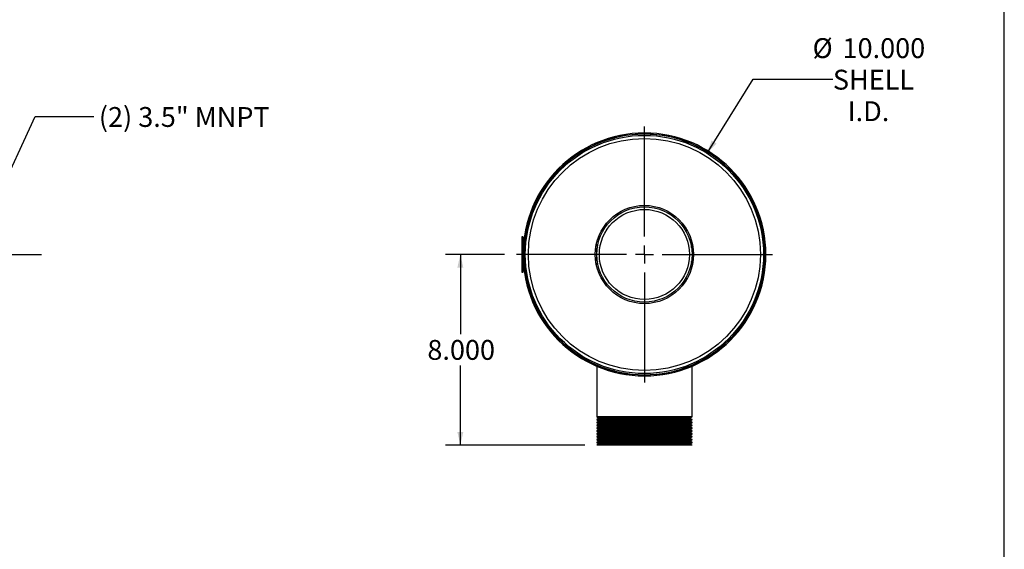
# Model space of a CAD drawing. Units: inches. Extents: x 5 to 105, y 5 to 79.
# Drawn here: x 64 to 105, y 27 to 49 of the extents above; entities that cross this region are included whole.
import ezdxf

# ---------------------------------------------------------------- set-up
doc = ezdxf.new("R2010")
doc.units = ezdxf.units.IN
doc.header["$LTSCALE"] = 10
doc.header["$MEASUREMENT"] = 0
doc.layers.add('FORMAT', color=7, linetype='Continuous')
doc.styles.add('SLDTEXTSTYLE0', font='TXT', dxfattribs={"width": 0.75})
doc.dimstyles.new('SLDDIMSTYLE0', dxfattribs={"dimtxt": 0.833333, "dimasz": 0.55, "dimexe": 0, "dimexo": 0.0625, "dimgap": 0.208333, "dimtad": 0, "dimtih": 1, "dimtoh": 1, "dimdec": 3, "dimrnd": 1e-09, "dimzin": 4, "dimdsep": 46, "dimtxsty": 'SLDTEXTSTYLE0', "dimsah": 1, "dimcen": 0, "dimadec": 0, "dimazin": 1, "dimtfac": 1, "dimtdec": 4, "dimtofl": 0, "dimtmove": 0, "dimatfit": 3, "dimfxl": 0, "dimfrac": 2, "dimtolj": 1, "dimtzin": 12, "dimarcsym": 0})
doc.dimstyles.new('SLDDIMSTYLE1', dxfattribs={"dimtxt": 0.833333, "dimasz": 0.55, "dimexe": 0, "dimexo": 0.0625, "dimgap": 0.208333, "dimtad": 0, "dimtih": 1, "dimtoh": 1, "dimdec": 3, "dimrnd": 1e-09, "dimzin": 4, "dimdsep": 46, "dimtxsty": 'SLDTEXTSTYLE0', "dimsah": 1, "dimcen": 0.09, "dimadec": 0, "dimazin": 1, "dimtfac": 1, "dimtdec": 4, "dimtofl": 0, "dimtmove": 0, "dimatfit": 3, "dimfxl": 0, "dimfrac": 2, "dimtolj": 1, "dimtzin": 12, "dimarcsym": 0})
doc.dimstyles.new('SLDDIMSTYLE3', dxfattribs={"dimtxt": 0.18, "dimasz": 0.55, "dimexe": 0, "dimexo": 0.0625, "dimgap": 0, "dimtad": 0, "dimtih": 1, "dimtoh": 1, "dimdec": 0, "dimrnd": 1e-09, "dimzin": 0, "dimdsep": 46, "dimtxsty": 'Standard', "dimsah": 1, "dimcen": 0.09, "dimadec": 0, "dimazin": 0, "dimtfac": 0.55, "dimtdec": 0, "dimtofl": 0, "dimtmove": 0, "dimatfit": 3, "dimfxl": 0, "dimfrac": 2, "dimtolj": 1, "dimtzin": 0, "dimarcsym": 0})

# ---------------------------------------------------------------- blocks, each defined once
blk = doc.blocks.new('_D')
at = {"layer": 'FORMAT'}
for p, q in [((92.524, 43.853), (94.45, 46.961)), ((94.45, 46.961), (97.803, 46.961))]:
    blk.add_line(p, q, dxfattribs=at)
blk.add_solid([(92.524, 43.853), (92.92, 44.255), (92.707, 44.386)], dxfattribs=at)
at = {"layer": 'FORMAT', "char_height": 0.8333, "attachment_point": 1, "style": 'SLDTEXTSTYLE0'}
for s, insert in [('%%c', (96.95, 48.681)), ('10.000', (98.208, 48.681)), ('SHELL', (97.803, 47.357)), ('I.D.', (98.425, 46.033))]:
    blk.add_mtext(s, dxfattribs=dict(at, insert=insert))
blk = doc.blocks.new('_D_1')
at = {"layer": 'FORMAT'}
for p, q in [((84.014, 39.603), (81.536, 39.603)), ((82.161, 39.603), (82.161, 36.265)), ((82.161, 31.603), (82.161, 34.941)), ((87.389, 31.603), (81.536, 31.603))]:
    blk.add_line(p, q, dxfattribs=at)
for points in [[(82.161, 39.603), (82.036, 39.053), (82.286, 39.053)], [(82.161, 31.603), (82.286, 32.153), (82.036, 32.153)]]:
    blk.add_solid(points, dxfattribs=at)
at = {"layer": 'FORMAT', "insert": (80.776, 36.015), "char_height": 0.8333, "attachment_point": 1, "style": 'SLDTEXTSTYLE0'}
blk.add_mtext('8.000', dxfattribs=at)
blk = doc.blocks.new('SW_CENTERMARKSYMBOL_0')
at = {"layer": 'FORMAT', "color": 0}
for p, q in [((0, 0.75), (0, 5.375)), ((-0.75, 0), (-5.375, 0)), ((0, 0), (-0.375, 0)), ((0, 0), (0, 0.375)), ((0, 0), (0, -0.375)), ((0, 0), (0.375, 0)), ((0.75, 0), (5.375, 0)), ((0, -0.75), (0, -5.375))]:
    blk.add_line(p, q, dxfattribs=at)

msp = doc.modelspace()

# ---------------------------------------------------------------- linework, layer by layer
at = {"color": 7, "linetype": 'Continuous', "lineweight": 25}
for p, q in [((84.7617, 40.3275), (84.7567, 40.3275)), ((84.7567, 40.3057), (84.7567, 40.3275)), ((84.7567, 40.2838), (84.7567, 40.3057)), ((84.7567, 40.2838), (84.7617, 40.2838)), ((84.7617, 40.275), (84.7567, 40.275)), ((84.7567, 40.2532), (84.7567, 40.275)), ((84.7567, 40.2313), (84.7567, 40.2532)), ((84.7567, 40.2313), (84.7617, 40.2313)), ((84.7567, 40.218), (84.7617, 40.218)), ((84.7567, 40.2133), (84.7617, 40.2133)), ((84.7567, 40.205), (84.7617, 40.205)), ((84.7567, 40.1877), (84.7567, 40.205)), ((84.7567, 40.0592), (84.7567, 40.1877)), ((84.7567, 40.1877), (84.7617, 40.1877)), ((84.7617, 40.2283), (84.7617, 40.3533)), ((84.7617, 40.3533), (84.7916, 40.3533)), ((84.7916, 40.2283), (84.7617, 40.2283)), ((84.7617, 38.9783), (84.7617, 40.2283)), ((84.7916, 40.3533), (84.7916, 40.2283)), ((84.7916, 38.9783), (84.7916, 40.2283)), ((84.7567, 39.9373), (84.756, 39.9373)), ((84.7567, 39.841), (84.756, 39.841)), ((84.7567, 40.0569), (84.7617, 40.0569)), ((84.7567, 40.0361), (84.7617, 40.0361)), ((84.7567, 40.0154), (84.7617, 40.0154)), ((84.7567, 39.9828), (84.7567, 40.0102)), ((84.7567, 39.9828), (84.7617, 39.9828)), ((84.7567, 39.9381), (84.7617, 39.9381)), ((84.7567, 39.9317), (84.7617, 39.9317)), ((84.7567, 39.907), (84.7617, 39.907)), ((84.7567, 39.8759), (84.7617, 39.8759)), ((84.7567, 39.8593), (84.7617, 39.8593)), ((84.7567, 39.8418), (84.7617, 39.8418)), ((84.7567, 39.8354), (84.7617, 39.8354)), ((84.7567, 39.8106), (84.7617, 39.8106)), ((84.7567, 39.8088), (84.7567, 39.8024)), ((84.7567, 39.7796), (84.7617, 39.7796)), ((84.7567, 39.763), (84.7617, 39.763)), ((84.7567, 39.735), (84.7617, 39.735)), ((84.7567, 39.7138), (84.7617, 39.7138)), ((84.7567, 39.7138), (84.7567, 39.712)), ((84.7567, 39.712), (84.7617, 39.712)), ((84.7567, 39.7097), (84.7567, 39.6986)), ((84.7567, 39.6991), (84.7567, 39.6732)), ((84.7567, 39.6991), (84.7617, 39.6991)), ((84.7567, 39.6732), (84.7617, 39.6732)), ((84.7567, 39.6624), (84.7617, 39.6624)), ((84.7567, 39.6445), (84.7617, 39.6445)), ((84.7567, 39.457), (84.7567, 39.6445)), ((84.7567, 39.457), (84.7617, 39.457)), ((84.7567, 39.4119), (84.7617, 39.4119)), ((84.7567, 39.411), (84.7567, 39.3948)), ((84.7567, 39.411), (84.7617, 39.411)), ((84.7567, 39.3926), (84.7617, 39.3926)), ((84.7567, 39.3665), (84.7617, 39.3665)), ((84.7567, 39.3665), (84.7567, 39.3525)), ((84.7567, 39.3503), (84.7567, 39.3402)), ((84.7567, 39.3503), (84.7617, 39.3503)), ((84.7567, 39.3402), (84.7617, 39.3402)), ((84.7567, 39.3393), (84.7617, 39.3393)), ((84.7567, 39.3238), (84.7617, 39.3238)), ((84.7567, 39.1363), (84.7567, 39.3238)), ((84.8394, 39.6038), (84.7916, 39.6038)), ((84.7916, 39.6028), (84.8394, 39.6028)), ((87.8269, 39.6033), (87.8894, 39.6033)), ((87.8894, 39.6006), (87.8269, 39.6007)), ((87.9163, 39.3107), (87.8773, 39.1735)), ((91.8894, 39.606), (91.9519, 39.6059)), ((91.9519, 39.6033), (91.8894, 39.6033)), ((94.9371, 39.6348), (94.8893, 39.6345)), ((94.8893, 39.572), (94.9371, 39.5717)), ((94.8894, 39.572), (94.8894, 39.6345)), ((84.7567, 39.0325), (84.756, 39.0325)), ((84.7567, 39.1363), (84.7617, 39.1363)), ((84.7567, 39.0805), (84.7617, 39.0805)), ((84.7567, 39.0795), (84.7567, 39.0358)), ((84.7567, 39.0795), (84.7617, 39.0795)), ((84.7567, 39.0334), (84.7617, 39.0334)), ((84.7567, 39.0325), (84.7617, 39.0325)), ((84.7567, 39.0325), (84.7567, 38.9617)), ((84.7567, 38.9617), (84.7617, 38.9617)), ((84.7567, 38.9608), (84.7617, 38.9608)), ((84.7567, 38.955), (84.7567, 38.9581)), ((84.7567, 38.9237), (84.7567, 38.955)), ((84.7567, 38.955), (84.7617, 38.955)), ((84.7567, 38.9237), (84.7617, 38.9237)), ((84.7617, 38.9783), (84.7916, 38.9783)), ((84.7617, 38.8533), (84.7617, 38.9783)), ((84.7916, 38.9783), (84.7916, 38.8533)), ((84.7916, 38.8533), (84.7617, 38.8533)), ((87.8894, 34.9686), (87.8894, 34.9662)), ((87.8894, 34.9142), (87.8894, 32.7833)), ((91.8894, 34.9662), (91.8894, 34.9686)), ((91.8894, 32.7833), (91.8894, 34.9142)), ((87.8894, 32.7833), (87.976, 32.7333)), ((91.8894, 32.7833), (87.8894, 32.7833)), ((87.976, 32.7333), (87.8894, 32.6833)), ((87.8894, 32.6833), (87.8894, 32.6633)), ((91.8894, 32.6833), (87.8894, 32.6833)), ((87.8894, 32.6633), (87.976, 32.6133)), ((91.8894, 32.6633), (87.8894, 32.6633)), ((91.8028, 32.7333), (87.976, 32.7333)), ((91.8028, 32.7333), (91.8894, 32.7833)), ((91.8894, 32.6833), (91.8028, 32.7333)), ((91.8028, 32.6133), (91.8894, 32.6633)), ((91.8894, 32.6633), (91.8894, 32.6833)), ((87.976, 32.6133), (87.8894, 32.5633)), ((87.8894, 32.5633), (87.8894, 32.5433)), ((91.8894, 32.5633), (87.8894, 32.5633)), ((87.8894, 32.5433), (87.976, 32.4933)), ((91.8894, 32.5433), (87.8894, 32.5433)), ((87.976, 32.4933), (87.8894, 32.4433)), ((87.8894, 32.4433), (87.8894, 32.4233)), ((91.8894, 32.4433), (87.8894, 32.4433)), ((87.8894, 32.4233), (87.976, 32.3733)), ((91.8894, 32.4233), (87.8894, 32.4233)), ((87.976, 32.3733), (87.8894, 32.3233)), ((87.8894, 32.3233), (87.8894, 32.3033)), ((91.8894, 32.3233), (87.8894, 32.3233)), ((87.8894, 32.3033), (87.976, 32.2533)), ((91.8894, 32.3033), (87.8894, 32.3033)), ((87.976, 32.2533), (87.8894, 32.2033)), ((91.8028, 32.6133), (87.976, 32.6133)), ((91.8028, 32.4933), (87.976, 32.4933)), ((91.8028, 32.3733), (87.976, 32.3733)), ((91.8028, 32.2533), (87.976, 32.2533)), ((91.8894, 32.5633), (91.8028, 32.6133)), ((91.8028, 32.4933), (91.8894, 32.5433)), ((91.8894, 32.4433), (91.8028, 32.4933)), ((91.8028, 32.3733), (91.8894, 32.4233)), ((91.8894, 32.3233), (91.8028, 32.3733)), ((91.8028, 32.2533), (91.8894, 32.3033)), ((91.8894, 32.2033), (91.8028, 32.2533)), ((91.8894, 32.5433), (91.8894, 32.5633)), ((91.8894, 32.4233), (91.8894, 32.4433)), ((91.8894, 32.3033), (91.8894, 32.3233)), ((87.8894, 32.2033), (87.8894, 32.1833)), ((91.8894, 32.2033), (87.8894, 32.2033)), ((87.8894, 32.1833), (87.976, 32.1333)), ((91.8894, 32.1833), (87.8894, 32.1833)), ((87.976, 32.1333), (87.8894, 32.0833)), ((87.8894, 32.0833), (87.8894, 32.0633)), ((91.8894, 32.0833), (87.8894, 32.0833)), ((87.8894, 32.0633), (87.976, 32.0133)), ((91.8894, 32.0633), (87.8894, 32.0633)), ((87.976, 32.0133), (87.8894, 31.9633)), ((87.8894, 31.9633), (87.8894, 31.9433)), ((91.8894, 31.9633), (87.8894, 31.9633)), ((87.8894, 31.9433), (87.976, 31.8933)), ((91.8894, 31.9433), (87.8894, 31.9433)), ((87.976, 31.8933), (87.8894, 31.8433)), ((87.8894, 31.8433), (87.8894, 31.8233)), ((91.8894, 31.8433), (87.8894, 31.8433)), ((91.8028, 32.1333), (87.976, 32.1333)), ((91.8028, 32.0133), (87.976, 32.0133)), ((91.8028, 31.8933), (87.976, 31.8933)), ((91.8028, 32.1333), (91.8894, 32.1833)), ((91.8894, 32.0833), (91.8028, 32.1333)), ((91.8028, 32.0133), (91.8894, 32.0633)), ((91.8894, 31.9633), (91.8028, 32.0133)), ((91.8028, 31.8933), (91.8894, 31.9433)), ((91.8894, 31.8433), (91.8028, 31.8933)), ((91.8894, 32.1833), (91.8894, 32.2033)), ((91.8894, 32.0633), (91.8894, 32.0833)), ((91.8894, 31.9433), (91.8894, 31.9633)), ((91.8894, 31.8233), (91.8894, 31.8433)), ((87.8894, 31.8233), (87.976, 31.7733)), ((91.8894, 31.8233), (87.8894, 31.8233)), ((87.976, 31.7733), (87.8894, 31.7233)), ((87.8894, 31.7233), (87.8894, 31.7033)), ((91.8894, 31.7233), (87.8894, 31.7233)), ((87.8894, 31.7033), (87.976, 31.6533)), ((91.8894, 31.7033), (87.8894, 31.7033)), ((87.976, 31.6533), (87.8894, 31.6033)), ((91.8894, 31.6033), (87.8894, 31.6033)), ((91.8028, 31.7733), (87.976, 31.7733)), ((91.8028, 31.6533), (87.976, 31.6533)), ((91.8028, 31.7733), (91.8894, 31.8233)), ((91.8894, 31.7233), (91.8028, 31.7733)), ((91.8028, 31.6533), (91.8894, 31.7033)), ((91.8894, 31.6033), (91.8028, 31.6533)), ((91.8894, 31.7033), (91.8894, 31.7233))]:
    msp.add_line(p, q, dxfattribs=at)
for radius in [5, 4.8718, 2.0625, 2, 1.891]:
    msp.add_circle((89.8894, 39.6033), radius, dxfattribs=at)
for centre, radius, start, end in [((89.8894, 39.6033), 5.0978, 180.00567, 179.99433), ((89.8894, 39.6033), 5.05, 180.00567, 179.99433), ((89.8894, 39.6033), 5.0478, 0.3581, 359.6419), ((86.6394, 39.6033), 1.25, 0, 14.36151), ((93.1394, 39.6033), 1.25, 165.63849, 179.875), ((86.6394, 39.6033), 1.25, 345.63849, 359.875), ((93.1394, 39.6033), 1.25, 180, 194.36151)]:
    msp.add_arc(centre, radius, start, end, dxfattribs=at)
for points, knots in [([(84.7567, 40.205), (84.7567, 40.2057), (84.7567, 40.2095), (84.7567, 40.2116), (84.7567, 40.2133)], [0, 0, 0, 0, 0.18854534, 1, 1, 1, 1]), ([(84.7567, 40.0569), (84.7567, 40.0564), (84.7567, 40.0556), (84.7567, 40.0502), (84.7567, 40.0433), (84.7567, 40.0385), (84.7567, 40.0361)], [0, 0, 0, 0, 0.27970983, 0.55908002, 0.77961644, 1, 1, 1, 1]), ([(84.7567, 40.0486), (84.7567, 40.0485), (84.7567, 40.0484), (84.7567, 40.0471), (84.7567, 40.0464)], [0, 0, 0, 0, 0.5007047, 1, 1, 1, 1]), ([(84.7567, 40.0361), (84.7567, 40.0331), (84.7567, 40.027), (84.7567, 40.0201), (84.7567, 40.0161), (84.7567, 40.0156), (84.7567, 40.0154)], [0, 0, 0, 0, 0.2796497, 0.5591282, 0.7796223, 1, 1, 1, 1]), ([(84.7567, 39.9381), (84.7567, 39.938), (84.7567, 39.9378), (84.7567, 39.9359), (84.7567, 39.9333), (84.7567, 39.9317)], [0, 0, 0, 0, 0.2805363, 0.5607877, 1, 1, 1, 1]), ([(84.7567, 39.9317), (84.7567, 39.9273), (84.7567, 39.9193), (84.7567, 39.9107), (84.7567, 39.907)], [0, 0, 0, 0, 0.5583328, 1, 1, 1, 1]), ([(84.7567, 39.9294), (84.7567, 39.9285), (84.7567, 39.926), (84.7567, 39.923), (84.7567, 39.9211)], [0, 0, 0, 0, 0.34823326, 1, 1, 1, 1]), ([(84.7567, 39.907), (84.7567, 39.9004), (84.7567, 39.8906), (84.7567, 39.88), (84.7567, 39.8763), (84.7567, 39.876), (84.7567, 39.8759)], [0, 0, 0, 0, 0.5008044, 0.7499406, 0.874878, 1, 1, 1, 1]), ([(84.7567, 39.9038), (84.7567, 39.9026), (84.7567, 39.8998), (84.7567, 39.8971), (84.7567, 39.8955)], [0, 0, 0, 0, 0.3911437, 1, 1, 1, 1]), ([(84.7567, 39.8715), (84.7567, 39.8701), (84.7567, 39.8659), (84.7567, 39.862), (84.7567, 39.8593)], [0, 0, 0, 0, 0.3247341, 1, 1, 1, 1]), ([(84.7567, 39.8418), (84.7567, 39.8417), (84.7567, 39.8415), (84.7567, 39.8396), (84.7567, 39.837), (84.7567, 39.8354)], [0, 0, 0, 0, 0.2805363, 0.5607877, 1, 1, 1, 1]), ([(84.7567, 39.8354), (84.7567, 39.8309), (84.7567, 39.823), (84.7567, 39.8144), (84.7567, 39.8106)], [0, 0, 0, 0, 0.5583328, 1, 1, 1, 1]), ([(84.7567, 39.8106), (84.7567, 39.8041), (84.7567, 39.7943), (84.7567, 39.7837), (84.7567, 39.78), (84.7567, 39.7797), (84.7567, 39.7796)], [0, 0, 0, 0, 0.5008044, 0.7499406, 0.874878, 1, 1, 1, 1]), ([(84.7567, 39.775), (84.7567, 39.7737), (84.7567, 39.7695), (84.7567, 39.7656), (84.7567, 39.763)], [0, 0, 0, 0, 0.3159481, 1, 1, 1, 1]), ([(84.7567, 39.735), (84.7567, 39.7345), (84.7567, 39.7336), (84.7567, 39.7253), (84.7567, 39.7182), (84.7567, 39.7138)], [0, 0, 0, 0, 0.278492, 0.5584269, 1, 1, 1, 1]), ([(87.8775, 40.0291), (87.8838, 40.0144), (87.9032, 39.9688), (87.9111, 39.9193), (87.9164, 39.8858)], [0, 0, 0, 0, 0.3227691, 1, 1, 1, 1]), ([(91.8621, 39.8929), (91.8642, 39.9067), (91.8719, 39.9565), (91.8911, 40.0029), (91.9049, 40.0365)], [0, 0, 0, 0, 0.2771753, 1, 1, 1, 1]), ([(84.7567, 39.6732), (84.7567, 39.67), (84.7567, 39.6643), (84.7567, 39.663), (84.7567, 39.6624)], [0, 0, 0, 0, 0.5616374, 1, 1, 1, 1]), ([(84.7567, 39.3926), (84.7567, 39.3925), (84.7567, 39.3922), (84.7567, 39.3889), (84.7567, 39.3805), (84.7567, 39.3721), (84.7567, 39.3665)], [0, 0, 0, 0, 0.125027, 0.2502321, 0.4999814, 1, 1, 1, 1]), ([(91.9014, 39.1822), (91.8854, 39.2204), (91.8679, 39.2619), (91.8615, 39.3064), (91.8609, 39.3101)], [0, 0, 0, 0, 0.9183676, 1, 1, 1, 1])]:
    msp.add_open_spline(points, degree=3, knots=knots, dxfattribs=at)
at = {"layer": 'FORMAT'}
for p, q in [((105, 5), (105, 78.75)), ((19.5684, 39.6033), (64.5684, 39.6033))]:
    msp.add_line(p, q, dxfattribs=at)

# ---------------------------------------------------------------- block references
msp.add_blockref('SW_CENTERMARKSYMBOL_0', (89.8894, 39.6033), dxfattribs=at)

# ---------------------------------------------------------------- texts
at = {"layer": 'FORMAT', "insert": (66.9837, 45.7909), "char_height": 0.833333, "attachment_point": 1, "style": 'SLDTEXTSTYLE0'}
msp.add_mtext('(2) 3.5" MNPT', dxfattribs=at)

# ---------------------------------------------------------------- dimensions: what is measured, and where the dimension line sits
at = {"layer": 'FORMAT'}
dim = msp.add_diameter_dim_2p(p1=(87.2552, 35.3534), p2=(92.5235, 43.8531), text='<>\\PSHELL\\PI.D.', dimstyle='SLDDIMSTYLE0', dxfattribs=at)
dim.commit()
dim.dimension.update_dxf_attribs({"geometry": '_D', "text_midpoint": (99.2718, 46.9612), "dimtype": 163})
dim = msp.add_linear_dim(base=(82.161, 31.6033), p1=(84.5144, 39.6033), p2=(87.8894, 31.6033), angle=90, dimstyle='SLDDIMSTYLE1', dxfattribs=at)
dim.commit()
dim.dimension.update_dxf_attribs({"geometry": '_D_1', "text_midpoint": (82.161, 35.6033), "dimtype": 160})

# ---------------------------------------------------------------- leaders
msp.add_leader([(62.5184, 41.5167), (64.3109, 45.3899), (66.7715, 45.3899)], dimstyle='SLDDIMSTYLE3', dxfattribs=at)

doc.saveas('drawing.dxf')
